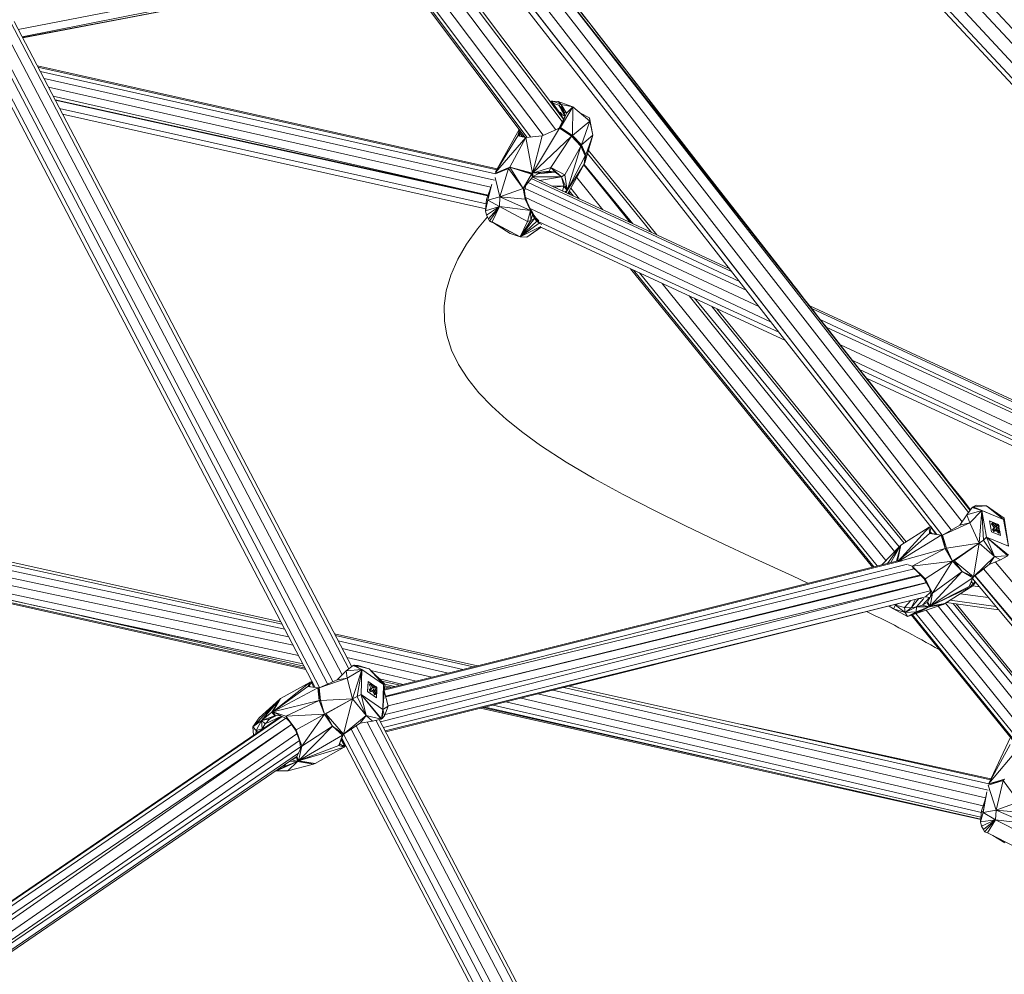
# Model space of a CAD drawing. Units: millimetres. Extents: x 1128 to 10599, y 116 to 7964.
# Drawn here: x 8763 to 9138, y 1592 to 1956 of the extents above; entities that cross this region are included whole.
import ezdxf

# ---------------------------------------------------------------- set-up
doc = ezdxf.new("R2010")
doc.units = ezdxf.units.MM

msp = doc.modelspace()

# ---------------------------------------------------------------- linework, layer by layer
at = {"color": 7, "linetype": 'Continuous', "lineweight": 15}
for p, q in [((9326.44, 1751.94), (9086.94, 2009.96)), ((9324.62, 1748.05), (9084.53, 2006.93)), ((9321.4, 1744.25), (9081.44, 2002.94)), ((9315.83, 1742.09), (9077.94, 1998.37)), ((9317.56, 1742.67), (9078.94, 1999.68)), ((9121.56, 1764.5), (8945.65, 1990.51)), ((9124, 1767.97), (8949.07, 1992.07)), ((9124.57, 1768.74), (8949.09, 1992.08)), ((8938.25, 1985.79), (9113.96, 1759.43)), ((9117.44, 1761.38), (8941.46, 1988.24)), ((8762.45, 1951.91), (8919.6, 1982.3)), ((8763.95, 1949.04), (8920.39, 1980.19)), ((8918.51, 1978.04), (8764.09, 1948.77)), ((8969.43, 1916.81), (8925.41, 1975.14)), ((8969.87, 1917.71), (8926.38, 1975.72)), ((8955.28, 1910.8), (8909.66, 1971.56)), ((8956.09, 1910.76), (8910.96, 1970.8)), ((8957.43, 1910.92), (8912.35, 1970.99)), ((8962.18, 1911.61), (8916.44, 1972.36)), ((8967.04, 1913.71), (8921.55, 1973.88)), ((8764.15, 1948.66), (8828.07, 1960.9)), ((8764.15, 1948.66), (8824.25, 1960.17)), ((8751.75, 1952.19), (8882.17, 1703.66)), ((8755.99, 1953.83), (8885.72, 1706.23)), ((8759.62, 1954.56), (8888.29, 1708.52)), ((8760.9, 1954.87), (8889.32, 1709.32)), ((8877.01, 1701.4), (8747.47, 1949.39)), ((8880.09, 1702.75), (8750.5, 1951.37)), ((8875.43, 1701.42), (8746.59, 1947.77)), ((8769.73, 1938), (8944.68, 1898.8)), ((8769.95, 1937.57), (8944.47, 1898.42)), ((8770.87, 1935.82), (8944.02, 1896.88)), ((8772.26, 1933.16), (8943.65, 1894.47)), ((8773.95, 1929.93), (8942.19, 1891.79)), ((8775.75, 1926.48), (8941.23, 1888.82)), ((8776.47, 1925.11), (8941.21, 1888.75)), ((8941.12, 1888.5), (8776.56, 1924.94)), ((8778.2, 1921.79), (8940.51, 1885.44)), ((8964.82, 1924.45), (8965.2, 1924.6)), ((8965.2, 1924.6), (8965.55, 1924.62)), ((8965.2, 1924.6), (8965.21, 1923.92)), ((8965.37, 1923.84), (8965.2, 1924.6)), ((8965.37, 1923.84), (8965.28, 1923.84)), ((8965.37, 1923.84), (8965.55, 1924.62)), ((8965.37, 1923.84), (8965.53, 1923.85)), ((8965.37, 1923.84), (8966.5, 1922.2)), ((8965.55, 1924.62), (8965.53, 1923.85)), ((8965.53, 1923.85), (8967.82, 1920.52)), ((8965.53, 1923.85), (8965.68, 1923.84)), ((8965.89, 1924.61), (8965.55, 1924.62)), ((8965.55, 1924.62), (8965.68, 1923.84)), ((8965.68, 1923.84), (8965.84, 1923.84)), ((8968.07, 1920.39), (8965.68, 1923.84)), ((8965.84, 1923.84), (8965.89, 1924.61)), ((8968.26, 1920.33), (8965.84, 1923.84)), ((8965.84, 1923.84), (8968.07, 1923.04)), ((8967.91, 1924.42), (8965.89, 1924.61)), ((8968.97, 1923.29), (8965.89, 1924.61)), ((8967.91, 1924.42), (8973.47, 1922.4)), ((8967.91, 1924.42), (8968.97, 1923.29)), ((8968.07, 1923.04), (8968.97, 1923.29)), ((8970.17, 1920.11), (8968.07, 1923.04)), ((8968.07, 1923.04), (8969.38, 1921.74)), ((8970.18, 1920.01), (8968.07, 1923.04)), ((8970.13, 1919.41), (8968.07, 1923.04)), ((8973.47, 1922.4), (8968.71, 1914.59)), ((8973.47, 1922.4), (8968.97, 1923.29)), ((8969.38, 1921.74), (8968.97, 1923.29)), ((8968.97, 1923.29), (8970.12, 1920.42)), ((8971, 1920.01), (8968.97, 1923.29)), ((8969.38, 1921.74), (8970.12, 1920.42)), ((8971, 1920.01), (8973.47, 1922.4)), ((8973.31, 1911.52), (8973.47, 1922.4)), ((8979.86, 1916.97), (8973.47, 1922.4)), ((8779.31, 1919.67), (8940.33, 1883.56)), ((8967.83, 1920.52), (8967.78, 1920.5)), ((8967.89, 1920.35), (8968.74, 1920.3)), ((8968.01, 1920.19), (8968.96, 1919.8)), ((8968.07, 1920.17), (8968.52, 1919.52)), ((8971, 1920.01), (8968.21, 1914.34)), ((8969.89, 1917.75), (8968.28, 1920.08)), ((8969.95, 1917.88), (8968.49, 1919.99)), ((8971, 1920.01), (8968.71, 1914.59)), ((8968.98, 1920.19), (8968.74, 1920.3)), ((8968.74, 1920.3), (8969.37, 1919.43)), ((8970.3, 1919.08), (8969.37, 1919.43)), ((8969.37, 1919.43), (8970.34, 1918.82)), ((8970.35, 1918.69), (8970.12, 1920.42)), ((8970.12, 1920.42), (8971, 1920.01)), ((8976.12, 1920.15), (8979.75, 1918.26)), ((8981.07, 1911.64), (8979.75, 1918.26)), ((8979.86, 1916.97), (8979.75, 1918.26)), ((8958.14, 1897.19), (8968.32, 1914.27)), ((8961.75, 1911.42), (8968.32, 1914.27)), ((8968.51, 1914.44), (8967.88, 1914.09)), ((8968.32, 1914.27), (8967.88, 1914.09)), ((8967.88, 1914.09), (8968.04, 1914.22)), ((8968.51, 1914.44), (8968.04, 1914.22)), ((8968.04, 1914.22), (8968.21, 1914.34)), ((8968.21, 1914.34), (8968.04, 1914.22)), ((8968.21, 1914.34), (8968.71, 1914.59)), ((8968.51, 1914.44), (8968.21, 1914.34)), ((8968.51, 1914.44), (8968.32, 1914.27)), ((8968.32, 1914.27), (8972.99, 1911.19)), ((8968.51, 1914.44), (8968.71, 1914.59)), ((8968.51, 1914.44), (8972.99, 1911.19)), ((8968.51, 1914.44), (8973.31, 1911.52)), ((8968.71, 1914.59), (8973.31, 1911.52)), ((8973.31, 1911.52), (8979.86, 1916.97)), ((8976.68, 1907.89), (8979.86, 1916.97)), ((8981.07, 1911.64), (8979.86, 1916.97)), ((8943.99, 1897.52), (8952.49, 1911.32)), ((8944.03, 1897.43), (8955.62, 1910.7)), ((8944.05, 1897.66), (8953.07, 1913.75)), ((8955.62, 1910.7), (8949.44, 1899.46)), ((8953.14, 1913.65), (8952.49, 1911.32)), ((8952.49, 1911.32), (8953.58, 1913.07)), ((8952.49, 1911.32), (8953.3, 1912.39)), ((8952.49, 1911.32), (8953.13, 1911.7)), ((8952.49, 1911.32), (8955.62, 1910.7)), ((8952.49, 1911.32), (8953.29, 1911.29)), ((8953.3, 1912.39), (8953.13, 1911.7)), ((8953.13, 1911.7), (8953.29, 1911.29)), ((8953.45, 1911.25), (8953.13, 1911.7)), ((8953.29, 1911.29), (8955.62, 1910.7)), ((8953.63, 1913.01), (8953.3, 1912.39)), ((8954.51, 1910.98), (8953.3, 1912.39)), ((8954.25, 1911.05), (8953.3, 1912.39)), ((8954.17, 1911.07), (8953.3, 1912.39)), ((8955.97, 1910.75), (8955.19, 1910.81)), ((8955.62, 1910.7), (8961.75, 1911.42)), ((8958.14, 1897.19), (8955.62, 1910.7)), ((8958.14, 1897.19), (8961.75, 1911.42)), ((8958.14, 1897.19), (8972.99, 1911.19)), ((8972.99, 1911.19), (8965.12, 1899.29)), ((8967.82, 1914.05), (8967.88, 1914.09)), ((8972.99, 1911.19), (8973.31, 1911.52)), ((8976.59, 1907.67), (8972.99, 1911.19)), ((8976.48, 1907.45), (8972.99, 1911.19)), ((8976.59, 1907.67), (8973.31, 1911.52)), ((8973.31, 1911.52), (8976.68, 1907.89)), ((8981.07, 1911.64), (8976.68, 1907.89)), ((8981.07, 1911.64), (8978.01, 1901.12)), ((8981.07, 1911.64), (8978.35, 1904.2)), ((8970.38, 1896.57), (8976.48, 1907.45)), ((8971.24, 1890.62), (8976.48, 1907.45)), ((8976.59, 1907.67), (8976.48, 1907.45)), ((8976.48, 1907.45), (8978.16, 1903.74)), ((8976.59, 1907.67), (8976.68, 1907.89)), ((8976.59, 1907.67), (8978.16, 1903.74)), ((8976.59, 1907.67), (8978.35, 1904.2)), ((8978.35, 1904.2), (8976.68, 1907.89)), ((8971.24, 1890.62), (8978.16, 1903.74)), ((8978.16, 1903.74), (8977.78, 1900.58)), ((8978.01, 1901.12), (8978.35, 1904.2)), ((8978.01, 1901.12), (8978.16, 1903.74)), ((8978.35, 1904.2), (8978.16, 1903.74)), ((8979.02, 1904.59), (9003.39, 1874.62)), ((8979.36, 1905.76), (9005.37, 1873.7)), ((8944.03, 1897.2), (8949.44, 1899.46)), ((8949.44, 1899.46), (8948.98, 1898.98)), ((8958.14, 1897.19), (8949.44, 1899.46)), ((8957.95, 1896.99), (8949.44, 1899.46)), ((8954.5, 1891.34), (8949.44, 1899.46)), ((8949.44, 1899.46), (8957.74, 1896.79)), ((8958.14, 1897.19), (8965.12, 1899.29)), ((8965.12, 1899.29), (8964.44, 1897.98)), ((8969.18, 1895.83), (8965.12, 1899.29)), ((8965.12, 1899.29), (8970.38, 1896.57)), ((8966.77, 1897.59), (8965.12, 1899.29)), ((8971.24, 1890.62), (8977.78, 1900.58)), ((8971.52, 1889.42), (8977.78, 1900.58)), ((8995.27, 1878.39), (8977.65, 1900.35)), ((8996.29, 1877.92), (8977.71, 1900.46)), ((8978.01, 1901.12), (8977.78, 1900.58)), ((8977.91, 1900.84), (8977.78, 1900.58)), ((8978.01, 1901.12), (8977.91, 1900.84)), ((8943.86, 1895.5), (8945.73, 1888.22)), ((8948.98, 1898.98), (8944.01, 1896.86)), ((8944.03, 1897.18), (8948.98, 1898.98)), ((8945.73, 1888.22), (8948.98, 1898.98)), ((8954.5, 1891.34), (8948.98, 1898.98)), ((8954.5, 1891.34), (8957.74, 1896.79)), ((8954.5, 1891.34), (8958.06, 1895.65)), ((8957.74, 1896.79), (8957.95, 1896.99)), ((8957.74, 1896.79), (8958.06, 1895.65)), ((8957.74, 1896.79), (8958.35, 1895.88)), ((8957.74, 1896.79), (8958.22, 1895.77)), ((8958.14, 1897.19), (8957.95, 1896.99)), ((8958.35, 1895.88), (8957.95, 1896.99)), ((8958.17, 1895.62), (8958.02, 1895.6)), ((8958.22, 1895.77), (8958.06, 1895.65)), ((8958.14, 1897.19), (8964.44, 1897.98)), ((8958.14, 1897.19), (8960.85, 1897.34)), ((8958.14, 1897.19), (8958.35, 1895.88)), ((8958.17, 1895.73), (8969.18, 1895.83)), ((8958.17, 1895.62), (9032.88, 1860.93)), ((8958.35, 1895.88), (8958.22, 1895.77)), ((8960.85, 1897.34), (8958.35, 1895.88)), ((8960.04, 1896.86), (8966.77, 1897.59)), ((8960.75, 1894.42), (8969.18, 1895.83)), ((8962.18, 1897.7), (8960.85, 1897.34)), ((8966.77, 1897.59), (8961.8, 1897.59)), ((8961.96, 1897.63), (8966.77, 1897.59)), ((8964.44, 1897.98), (8966.77, 1897.59)), ((8966.77, 1897.59), (8969.18, 1895.83)), ((8969.18, 1895.83), (8970.38, 1896.57)), ((8971.24, 1890.62), (8969.18, 1895.83)), ((8969.98, 1892.27), (8969.18, 1895.83)), ((8971.24, 1890.62), (8970.38, 1896.57)), ((8984.84, 1883.24), (8974.93, 1895.51)), ((8942.64, 1893.02), (8941.1, 1886.93)), ((8942.26, 1892.02), (8942, 1891.1)), ((8955.58, 1892.65), (8955.03, 1890.47)), ((8956.4, 1893.64), (9036.81, 1855.89)), ((8957.6, 1895.1), (9033.8, 1859.75)), ((8965.15, 1892.38), (8969.98, 1892.27)), ((8969.98, 1892.27), (8966.26, 1891.86)), ((8969.51, 1890.35), (8969.98, 1892.27)), ((8971.24, 1890.62), (8969.98, 1892.27)), ((8940.66, 1887.15), (8942, 1891.1)), ((8942, 1891.1), (8941.1, 1886.93)), ((8941.1, 1886.93), (8945.73, 1888.22)), ((8945.5, 1884.47), (8945.73, 1888.22)), ((8954.5, 1891.34), (8945.73, 1888.22)), ((8945.73, 1888.22), (8957.34, 1882.99)), ((8955.33, 1887.28), (8945.73, 1888.22)), ((8954.5, 1891.34), (8955.33, 1887.28)), ((8954.5, 1891.34), (8955.32, 1888.33)), ((8954.5, 1891.34), (8955.03, 1890.47)), ((8955.03, 1890.47), (8955.32, 1888.33)), ((9039.39, 1852.58), (8955.25, 1891.34)), ((8955.32, 1888.33), (8955.33, 1887.28)), ((8956.08, 1886.08), (8955.32, 1888.33)), ((9044.2, 1846.42), (8955.46, 1887.93)), ((8971.24, 1890.62), (8970.27, 1890)), ((8971.24, 1890.62), (8970.59, 1889.85)), ((8971.24, 1890.62), (8970.66, 1889.82)), ((8971.24, 1890.62), (8970.85, 1889.73)), ((8972.6, 1888.92), (8971.79, 1889.91)), ((8973.75, 1888.39), (8972.09, 1890.44)), ((8976.04, 1887.32), (8972.67, 1891.48)), ((8940.66, 1887.15), (8940.27, 1882.84)), ((8940.27, 1882.84), (8941.1, 1886.93)), ((8945.5, 1884.47), (8940.27, 1882.84)), ((8945.5, 1884.47), (8940.65, 1881.14)), ((8940.66, 1887.15), (8941.1, 1886.93)), ((8945.5, 1884.47), (8941.1, 1886.93)), ((8945.5, 1884.47), (8941.38, 1879.75)), ((8945.5, 1884.47), (8941.78, 1878.95)), ((8945.5, 1884.47), (8942.79, 1878.66)), ((8945.5, 1884.47), (8957.34, 1882.99)), ((8945.5, 1884.47), (8956.15, 1878.78)), ((8957.34, 1882.99), (8955.33, 1887.28)), ((8955.33, 1887.28), (8956.08, 1886.08)), ((8957.34, 1882.99), (8956.08, 1886.08)), ((8956.08, 1886.08), (8957.39, 1883.38)), ((8940.65, 1881.14), (8940.27, 1882.84)), ((8941.38, 1879.75), (8940.65, 1881.14)), ((8957.34, 1882.99), (8956.15, 1878.78)), ((9048.85, 1840.46), (8957.23, 1883.71)), ((8957.34, 1882.99), (8957.39, 1883.38)), ((8957.34, 1882.99), (8958.04, 1881.29)), ((8957.34, 1882.99), (8957.5, 1879.09)), ((8957.34, 1882.99), (8958.04, 1882.17)), ((8957.39, 1883.38), (8958.04, 1882.17)), ((8957.5, 1879.09), (8958.04, 1881.29)), ((8958.81, 1879.91), (8958.04, 1882.17)), ((8958.04, 1881.29), (8958.04, 1882.17)), ((8958.04, 1882.17), (8958.75, 1881.01)), ((8958.81, 1879.91), (8958.04, 1881.29)), ((8958.81, 1879.91), (8958.75, 1881.01)), ((8958.75, 1881.01), (8959.48, 1880.09)), ((8941.78, 1878.95), (8941.38, 1879.75)), ((8942.79, 1878.66), (8941.78, 1878.95)), ((8943.6, 1878.02), (8941.78, 1878.95)), ((8953.44, 1872.98), (8942.79, 1878.66)), ((8943.6, 1878.02), (8942.79, 1878.66)), ((8943.6, 1878.02), (8953.44, 1872.98)), ((8943.6, 1878.02), (8949.63, 1874.16)), ((8958.81, 1879.91), (8953.44, 1872.98)), ((8953.44, 1872.98), (8957.5, 1879.09)), ((8959.73, 1878.86), (8953.44, 1872.98)), ((8956.15, 1878.78), (8953.44, 1872.98)), ((8953.44, 1872.98), (8960.67, 1878.17)), ((8961.31, 1876.86), (8953.44, 1872.98)), ((8957.5, 1879.09), (8956.15, 1878.78)), ((8958.81, 1879.91), (8957.5, 1879.09)), ((8958.81, 1879.91), (8959.48, 1880.09)), ((8958.81, 1879.91), (8959.73, 1878.86)), ((8959.48, 1880.09), (8959.73, 1878.86)), ((8960.67, 1878.17), (8959.48, 1880.09)), ((8959.48, 1880.09), (8960.1, 1879.44)), ((8960.67, 1878.17), (8959.73, 1878.86)), ((8960.67, 1878.17), (8960.1, 1879.44)), ((8960.1, 1879.44), (8960.35, 1879.32)), ((8961.6, 1877.65), (8960.67, 1878.17)), ((8960.82, 1878.56), (9051.87, 1836.59)), ((8953.44, 1872.98), (8949.63, 1874.16)), ((8955.94, 1872.78), (8953.44, 1872.98)), ((8961.25, 1876.62), (8955.94, 1872.78)), ((8955.94, 1872.78), (8961.34, 1876.57)), ((8961.23, 1876.63), (9054.3, 1833.47)), ((9087.44, 1747.24), (8995.41, 1860.78)), ((9087.91, 1747.36), (8996.51, 1860.27)), ((9089.27, 1747.7), (8998.86, 1859.18)), ((9092.55, 1749.76), (9007.47, 1855.19)), ((9095.8, 1753.12), (9017.7, 1850.45)), ((9097.58, 1754.97), (9019.68, 1849.53)), ((9026.27, 1846.47), (9099.52, 1756.37)), ((9028.18, 1845.59), (9100.2, 1756.81)), ((9063.65, 1846.63), (9281.64, 1745.4)), ((9064.57, 1845.47), (9279.88, 1745.58)), ((9067.84, 1841.32), (9277.27, 1743.01)), ((9277.27, 1743.01), (9070.13, 1838.42)), ((9274.85, 1738.53), (9075.28, 1831.88)), ((9273.71, 1734.32), (9080.18, 1825.68)), ((9082.82, 1822.32), (9273.71, 1734.32)), ((9085.39, 1819.06), (9274.08, 1731.58)), ((8649.8, 1772), (8862.83, 1725.52)), ((8651.05, 1773.33), (8862.4, 1726.34)), ((8648.02, 1769.89), (8863.86, 1723.55)), ((9125.39, 1769.87), (9123.39, 1767.13)), ((9129.01, 1768.81), (9123.39, 1767.13)), ((9129.01, 1768.81), (9124.48, 1764.14)), ((9125.56, 1770.06), (9125.39, 1769.87)), ((9129.01, 1768.81), (9125.39, 1769.87)), ((9125.56, 1770.06), (9125.72, 1770.23)), ((9125.56, 1770.06), (9129.01, 1768.81)), ((9125.72, 1770.23), (9126.86, 1770.79)), ((9130.84, 1770.51), (9125.72, 1770.23)), ((9137.3, 1765.4), (9125.72, 1770.23)), ((9130.84, 1770.51), (9126.86, 1770.79)), ((9128.03, 1756.33), (9129.01, 1768.81)), ((9129.01, 1768.81), (9137.3, 1765.4)), ((9130.85, 1758.6), (9129.01, 1768.81)), ((9129.63, 1757.52), (9129.01, 1768.81)), ((9130.84, 1770.51), (9137.3, 1765.4)), ((9130.84, 1770.51), (9137.54, 1765.84)), ((8647.62, 1766.95), (8865.32, 1720.75)), ((9120.64, 1763.18), (9123.39, 1767.13)), ((9123.39, 1767.13), (9124.48, 1764.14)), ((9133.33, 1764.24), (9132, 1764.79)), ((9132, 1764.79), (9132.76, 1760.6)), ((9137.54, 1765.84), (9137.3, 1765.4)), ((9139.15, 1755.19), (9137.3, 1765.4)), ((9139.15, 1755.19), (9137.54, 1765.84)), ((8648.23, 1763.71), (8867.04, 1717.46)), ((8649.13, 1760.76), (8869.05, 1713.63)), ((9097.17, 1749.52), (9109.07, 1762.49)), ((9098.2, 1755.52), (9109.07, 1762.49)), ((9109.54, 1762.73), (9109.07, 1762.49)), ((9109.58, 1762.69), (9109.07, 1762.49)), ((9109.07, 1762.49), (9109.11, 1760.04)), ((9109.07, 1762.49), (9109.72, 1762.32)), ((9109.11, 1760.04), (9109.72, 1762.32)), ((9109.94, 1760), (9109.32, 1760.83)), ((9109.93, 1760), (9109.32, 1760.83)), ((9109.72, 1762.32), (9110.02, 1762.5)), ((9111.68, 1759.68), (9109.72, 1762.32)), ((9124.48, 1764.14), (9114.02, 1759.44)), ((9120.64, 1763.18), (9114.02, 1759.44)), ((9120.64, 1763.18), (9124.48, 1764.14)), ((9128.03, 1756.33), (9124.48, 1764.14)), ((9132.7, 1763.68), (9133.08, 1764.08)), ((9132.7, 1763.68), (9132.97, 1763.86)), ((9133.74, 1762.29), (9132.7, 1763.68)), ((9132.76, 1760.6), (9136.16, 1759.21)), ((9132.97, 1763.86), (9133.18, 1764.07)), ((9133.66, 1763.28), (9132.97, 1763.86)), ((9133.07, 1761.59), (9133.74, 1762.29)), ((9133.07, 1761.59), (9133.35, 1761.77)), ((9133.07, 1761.59), (9133.67, 1760.79)), ((9133.08, 1764.08), (9133.35, 1764.26)), ((9133.18, 1764.07), (9133.08, 1764.08)), ((9133.7, 1763.24), (9133.12, 1764.01)), ((9133.18, 1764.07), (9133.35, 1764.26)), ((9133.35, 1764.26), (9134.04, 1763.68)), ((9133.35, 1761.77), (9133.74, 1762.29)), ((9133.85, 1762.22), (9133.35, 1761.77)), ((9133.51, 1761.57), (9133.35, 1761.77)), ((9135.03, 1763.54), (9133.4, 1764.21)), ((9133.66, 1761.38), (9133.51, 1761.57)), ((9134.28, 1762.63), (9133.66, 1763.28)), ((9133.81, 1761.18), (9133.66, 1761.38)), ((9133.67, 1760.79), (9133.94, 1760.97)), ((9133.69, 1761.33), (9133.73, 1762.11)), ((9133.74, 1762.29), (9134.28, 1762.63)), ((9133.94, 1760.97), (9133.81, 1761.18)), ((9133.85, 1762.22), (9134.28, 1762.63)), ((9134.33, 1761.49), (9133.9, 1761.04)), ((9134.44, 1761.42), (9133.92, 1761)), ((9134.44, 1761.42), (9133.94, 1760.97)), ((9134.04, 1763.68), (9134.66, 1763.03)), ((9134.18, 1762.73), (9134.66, 1763.03)), ((9134.71, 1763.09), (9134.33, 1761.49)), ((9134.33, 1761.49), (9134.87, 1761.84)), ((9135.37, 1760.1), (9134.4, 1761.39)), ((9134.87, 1761.84), (9134.44, 1761.42)), ((9135.31, 1761.07), (9134.46, 1761.44)), ((9134.55, 1763.14), (9134.77, 1763.38)), ((9134.66, 1763.03), (9134.9, 1763.33)), ((9134.71, 1761.89), (9135.37, 1762.58)), ((9134.71, 1761.89), (9135.25, 1762.23)), ((9134.71, 1761.89), (9134.79, 1761.78)), ((9134.77, 1763.38), (9135.05, 1763.56)), ((9134.9, 1763.33), (9134.77, 1763.38)), ((9134.86, 1763.27), (9135.37, 1762.58)), ((9135.31, 1761.07), (9134.87, 1761.84)), ((9134.9, 1763.33), (9135.05, 1763.56)), ((9135.21, 1763.36), (9135.05, 1763.56)), ((9135.4, 1763.39), (9135.08, 1763.52)), ((9135.21, 1763.36), (9135.36, 1763.17)), ((9135.49, 1762.53), (9135.25, 1762.23)), ((9135.25, 1762.23), (9135.75, 1760.49)), ((9135.25, 1762.23), (9135.68, 1761.47)), ((9135.28, 1761.12), (9135.75, 1760.49)), ((9135.64, 1760.27), (9135.31, 1761.07)), ((9135.37, 1762.58), (9135.36, 1763.17)), ((9135.5, 1762.97), (9135.36, 1763.17)), ((9135.37, 1762.58), (9135.64, 1762.76)), ((9135.47, 1763.02), (9135.4, 1763.39)), ((9135.64, 1762.76), (9135.49, 1762.53)), ((9135.5, 1762.97), (9135.64, 1762.76)), ((9135.8, 1761.2), (9135.54, 1762.61)), ((9135.68, 1761.47), (9136.02, 1760.67)), ((9135.75, 1760.49), (9136.02, 1760.67)), ((9136.02, 1760.67), (9135.84, 1760.48)), ((8649.83, 1758.6), (8870.73, 1710.4)), ((8650.26, 1757.59), (8871.82, 1708.32)), ((9097.23, 1749.51), (9109.11, 1760.04)), ((9097.42, 1749.51), (9113.54, 1759.34)), ((9109.11, 1760.04), (9113.54, 1759.34)), ((9109.11, 1760.04), (9109.93, 1760)), ((9109.93, 1760), (9113.54, 1759.34)), ((9113.69, 1759.38), (9113.44, 1759.36)), ((9113.77, 1759.4), (9113.54, 1759.34)), ((9113.54, 1759.34), (9115.05, 1754.37)), ((9113.77, 1759.4), (9114.02, 1759.44)), ((9115.05, 1754.37), (9113.77, 1759.4)), ((9115.05, 1754.37), (9114.02, 1759.44)), ((9114.02, 1759.44), (9115.62, 1754.39)), ((9129.63, 1757.52), (9128.03, 1756.33)), ((9130.85, 1758.6), (9129.63, 1757.52)), ((9133.89, 1751.29), (9129.63, 1757.52)), ((9139.15, 1755.19), (9130.85, 1758.6)), ((9139.18, 1751.76), (9130.85, 1758.6)), ((9130.85, 1758.6), (9133.89, 1751.29)), ((9130.85, 1758.6), (9139, 1751.58)), ((9135.64, 1760.27), (9135.37, 1760.1)), ((9135.75, 1760.49), (9135.61, 1760.35)), ((9135.63, 1760.3), (9135.84, 1760.48)), ((9135.64, 1760.27), (9135.84, 1760.48)), ((9136.16, 1759.21), (9135.91, 1760.55)), ((8871.56, 1708.82), (8656.66, 1756.6)), ((9097.93, 1755.33), (9090.98, 1748.13)), ((9093.13, 1748.66), (9097.93, 1755.33)), ((9094.4, 1748.98), (9097.93, 1755.33)), ((9094.46, 1749), (9098.2, 1755.52)), ((9098.2, 1755.52), (9096.58, 1749.52)), ((9096.74, 1749.52), (9098.2, 1755.52)), ((9096.91, 1749.52), (9098.2, 1755.52)), ((9097.93, 1755.33), (9098.2, 1755.52)), ((9098.25, 1749.56), (9115.05, 1754.37)), ((9115.05, 1754.37), (9102.58, 1747.65)), ((9115.05, 1754.37), (9115.62, 1754.39)), ((9117.92, 1749.48), (9115.05, 1754.37)), ((9115.62, 1754.39), (9128.03, 1756.33)), ((9117.92, 1749.48), (9115.62, 1754.39)), ((9117.92, 1749.48), (9128.03, 1756.33)), ((9118.49, 1749.59), (9128.03, 1756.33)), ((9125.9, 1743.48), (9128.03, 1756.33)), ((9128.03, 1756.33), (9133.89, 1751.29)), ((8901.68, 1700.35), (9098.66, 1749.58)), ((8901.72, 1700.83), (9096.57, 1749.52)), ((9117.92, 1749.48), (9102.58, 1747.65)), ((9117.92, 1749.48), (9107.47, 1742.81)), ((9117.92, 1749.48), (9110.33, 1737.31)), ((9117.92, 1749.48), (9118.49, 1749.59)), ((9117.92, 1749.48), (9121.61, 1745.54)), ((9125.9, 1743.48), (9118.49, 1749.59)), ((9121.61, 1745.54), (9118.49, 1749.59)), ((9125.9, 1743.48), (9133.89, 1751.29)), ((9133.89, 1751.29), (9131.83, 1748.26)), ((9136.18, 1749.94), (9131.83, 1748.26)), ((9133.89, 1751.29), (9139, 1751.58)), ((9136.18, 1749.94), (9133.89, 1751.29)), ((9136.18, 1749.94), (9139, 1751.58)), ((8902.18, 1698.17), (9100.79, 1748.4)), ((8902.26, 1697.85), (9103.32, 1746.52)), ((9101.01, 1748.06), (9102.58, 1747.65)), ((9102.58, 1747.65), (9102.88, 1746.86)), ((9107.47, 1742.81), (9102.58, 1747.65)), ((9102.58, 1747.65), (9107.13, 1742.75)), ((9102.64, 1746.95), (9102.88, 1746.86)), ((9104.45, 1745.64), (9102.88, 1746.86)), ((9125.9, 1743.48), (9131.83, 1748.26)), ((9129.68, 1746.52), (9335.1, 1503.14)), ((9134.2, 1749.17), (9337.83, 1506.6)), ((8903.17, 1694.4), (9105.73, 1744.26)), ((9105.95, 1744.03), (8903.18, 1694.37)), ((9098.34, 1742.44), (9098.36, 1742.17)), ((9103.89, 1743.81), (9104.65, 1743.71)), ((9107.13, 1742.75), (9107.47, 1742.81)), ((9107.13, 1742.75), (9110.33, 1737.31)), ((9107.13, 1742.75), (9109.1, 1739.33)), ((9110.33, 1737.31), (9107.47, 1742.81)), ((9109.33, 1732.36), (9121.61, 1745.54)), ((9109.33, 1732.36), (9125.61, 1743.11)), ((9110.33, 1737.31), (9121.61, 1745.54)), ((9121.61, 1745.54), (9125.61, 1743.11)), ((9125.9, 1743.48), (9121.61, 1745.54)), ((9125.61, 1743.11), (9124.17, 1739.79)), ((9125.5, 1742.85), (9328.5, 1500.12)), ((9125.9, 1743.48), (9125.61, 1743.11)), ((9125.76, 1743.28), (9125.61, 1743.11)), ((9125.9, 1743.48), (9125.76, 1743.28)), ((9126.43, 1743.9), (9329.78, 1500.15)), ((9126.46, 1743.93), (9331.62, 1500.79)), ((8900.31, 1688.32), (9107.98, 1741.27)), ((9109.37, 1738.22), (8901.4, 1686.23)), ((8901.99, 1691.15), (9107.96, 1741.31)), ((9109.62, 1737.19), (9109.1, 1739.33)), ((9109.1, 1739.33), (9110.33, 1737.31)), ((9109.33, 1732.36), (9125.68, 1740.16)), ((9109.33, 1732.36), (9124.17, 1739.79)), ((9125.68, 1740.16), (9114.93, 1733.33)), ((9124.17, 1739.79), (9125.68, 1740.16)), ((9124.49, 1740.49), (9124.47, 1740.5)), ((9124.49, 1740.49), (9124.47, 1740.5)), ((9124.47, 1740.49), (9125.68, 1740.16)), ((9125.74, 1740.79), (9125.02, 1741.76)), ((9125.74, 1740.79), (9125.02, 1740.34)), ((9125.57, 1740.09), (9128.13, 1739.71)), ((9125.68, 1740.16), (9126.6, 1741.53)), ((9125.74, 1740.79), (9125.68, 1740.16)), ((9125.74, 1740.79), (9126.43, 1741.74)), ((9125.74, 1740.79), (9126.45, 1741.71)), ((8902.09, 1684.91), (9107.64, 1735.96)), ((9107.64, 1735.96), (8902.3, 1684.51)), ((9101.98, 1734.54), (9099.64, 1731.8)), ((9105.12, 1735.28), (9102.19, 1731.79)), ((9103.79, 1734.99), (9102.19, 1731.79)), ((9106.97, 1735.23), (9104.21, 1732.09)), ((9106.08, 1735.14), (9105, 1735.29)), ((9109.17, 1735.64), (9106.49, 1732.76)), ((9109.51, 1737.67), (9107.64, 1735.96)), ((9109.36, 1735.72), (9107.64, 1735.96)), ((9108.42, 1733.92), (9110.33, 1737.31)), ((9109.33, 1732.36), (9110.33, 1737.31)), ((9109.62, 1737.19), (9109.51, 1735.86)), ((9109.62, 1737.19), (9110.33, 1737.31)), ((9134.36, 1732.25), (9117.02, 1734.66)), ((9131.5, 1735.68), (9120.83, 1737.08)), ((9093.73, 1732.47), (9093.79, 1732.41)), ((9093.9, 1732.51), (9093.79, 1732.41)), ((9093.79, 1732.41), (9095.41, 1731.38)), ((9095.41, 1731.38), (9096.18, 1732.79)), ((9095.41, 1731.38), (9100.75, 1728.41)), ((9099.92, 1730), (9095.41, 1731.38)), ((9095.86, 1733.01), (9096.18, 1732.79)), ((9096.92, 1733.27), (9096.18, 1732.79)), ((9096.18, 1732.79), (9096.54, 1733.18)), ((9099.92, 1730), (9096.18, 1732.79)), ((9096.18, 1732.79), (9099.64, 1731.8)), ((9099.92, 1730), (9099.64, 1731.8)), ((9099.64, 1731.8), (9102.19, 1731.79)), ((9099.92, 1730), (9104.21, 1732.09)), ((9099.92, 1730), (9102.19, 1731.79)), ((9109.01, 1732.11), (9100.75, 1728.41)), ((9102.19, 1731.79), (9104.21, 1732.09)), ((9109.01, 1732.11), (9104.11, 1730.15)), ((9104.21, 1732.09), (9104.11, 1730.15)), ((9104.21, 1732.09), (9106.49, 1732.76)), ((9109.01, 1732.11), (9104.21, 1732.09)), ((9104.48, 1729.74), (9114.36, 1732.98)), ((9109.01, 1732.11), (9104.48, 1729.74)), ((9106.49, 1732.76), (9108.25, 1733.76)), ((9109.01, 1732.11), (9106.49, 1732.76)), ((9149.35, 1679.37), (9107.83, 1730.83)), ((9108.44, 1733.96), (9108.25, 1733.76)), ((9108.25, 1733.76), (9108.33, 1733.83)), ((9109.01, 1732.11), (9108.25, 1733.76)), ((9108.33, 1733.83), (9108.42, 1733.92)), ((9109.33, 1732.36), (9108.33, 1733.83)), ((9109.17, 1732.22), (9108.33, 1733.83)), ((9109.01, 1732.11), (9108.33, 1733.83)), ((9109.33, 1732.36), (9108.42, 1733.92)), ((9114.36, 1732.98), (9109.01, 1732.11)), ((9109.01, 1732.11), (9109.17, 1732.22)), ((9109.33, 1732.36), (9109.17, 1732.22)), ((9109.33, 1732.36), (9114.93, 1733.33)), ((9109.33, 1732.36), (9114.36, 1732.98)), ((9153.4, 1681.34), (9112.46, 1732.36)), ((9114.93, 1733.33), (9114.36, 1732.98)), ((9156.11, 1683.94), (9115.25, 1733.53)), ((9135.43, 1730.98), (9115.65, 1733.79)), ((9118.17, 1733.43), (9156.86, 1685.84)), ((9119.3, 1733.27), (9157.16, 1686.6)), ((8786.56, 1728.73), (8871.17, 1709.57)), ((9099.92, 1730), (9104.11, 1730.15)), ((9099.92, 1730), (9100.75, 1728.41)), ((9104.11, 1730.15), (9100.75, 1728.41)), ((9100.75, 1728.41), (9104.48, 1729.74)), ((9142.9, 1678.82), (9102.27, 1728.95)), ((9143.46, 1678.73), (9102.69, 1729.1)), ((9145.09, 1678.86), (9103.98, 1729.56)), ((8882.79, 1721.8), (8937.22, 1709.7)), ((8883.14, 1721.14), (8935.5, 1709.27)), ((8884.15, 1719.2), (8931.57, 1708.29)), ((8885.67, 1716.3), (8926.04, 1706.91)), ((8887.46, 1712.89), (8919.77, 1705.34)), ((8889.84, 1709.72), (8887.22, 1707.69)), ((8893.18, 1708.2), (8887.22, 1707.69)), ((8893.18, 1708.2), (8887.56, 1705.02)), ((8889.63, 1697.09), (8893.18, 1708.2)), ((8890.07, 1709.83), (8889.84, 1709.72)), ((8893.18, 1708.2), (8889.84, 1709.72)), ((8890.07, 1709.83), (8890.28, 1709.92)), ((8890.07, 1709.83), (8893.18, 1708.2)), ((8891.72, 1708.97), (8890.28, 1709.92)), ((8895.9, 1708.51), (8890.28, 1709.92)), ((8890.28, 1709.92), (8891.81, 1709.75)), ((8891.4, 1698.01), (8893.18, 1708.2)), ((8895.9, 1708.51), (8891.81, 1709.75)), ((8892.87, 1698.73), (8893.18, 1708.2)), ((8893.18, 1708.2), (8901.41, 1702.56)), ((8895.9, 1708.51), (8901.41, 1702.56)), ((8895.9, 1708.51), (8901.87, 1702.71)), ((8887.56, 1705.02), (8876.89, 1701.34)), ((8883.8, 1704.37), (8887.22, 1707.69)), ((8883.8, 1704.37), (8887.56, 1705.02)), ((8887.22, 1707.69), (8887.56, 1705.02)), ((8889.63, 1697.09), (8887.56, 1705.02)), ((8896.54, 1707.89), (8913.85, 1703.86)), ((8899.84, 1704.68), (8908.84, 1702.61)), ((8859.33, 1692.14), (8873.46, 1703.47)), ((8859.33, 1692.14), (8872.65, 1701.83)), ((8859.33, 1692.14), (8876.43, 1701.27)), ((8862.25, 1697.24), (8873.46, 1703.47)), ((8873.46, 1703.47), (8872.65, 1701.83)), ((8872.65, 1701.83), (8874.06, 1703.23)), ((8872.65, 1701.83), (8876.43, 1701.27)), ((8873.46, 1701.71), (8873.14, 1702.32)), ((8873.43, 1701.72), (8873.14, 1702.32)), ((8874.27, 1703.63), (8873.46, 1703.47)), ((8874.3, 1703.57), (8873.46, 1703.47)), ((8873.46, 1703.47), (8874.06, 1703.23)), ((8874.06, 1703.23), (8874.43, 1703.33)), ((8874.97, 1701.49), (8874.06, 1703.23)), ((8876.65, 1701.32), (8876.43, 1701.27)), ((8876.43, 1701.27), (8876.95, 1696.46)), ((8876.65, 1701.32), (8876.89, 1701.34)), ((8876.95, 1696.46), (8876.65, 1701.32)), ((8883.8, 1704.37), (8876.89, 1701.34)), ((8876.95, 1696.46), (8876.89, 1701.34)), ((8876.89, 1701.34), (8877.48, 1696.43)), ((8895.52, 1703.74), (8895.39, 1699.86)), ((8896.68, 1702.94), (8895.52, 1703.74)), ((8895.93, 1700.66), (8896.21, 1700.82)), ((8895.93, 1700.66), (8896.39, 1699.78)), ((8895.99, 1702.6), (8896.28, 1702.76)), ((8896.78, 1701.09), (8895.99, 1702.6)), ((8896.83, 1701.11), (8896.21, 1700.82)), ((8896.21, 1700.82), (8896.81, 1701.05)), ((8896.34, 1700.6), (8896.21, 1700.82)), ((8896.23, 1700.79), (8896.81, 1701.05)), ((8896.28, 1702.76), (8896.54, 1702.88)), ((8896.86, 1702.1), (8896.28, 1702.76)), ((8896.3, 1702.74), (8896.49, 1702.83)), ((8896.49, 1702.83), (8896.78, 1702.98)), ((8896.54, 1702.88), (8896.49, 1702.83)), ((8896.93, 1701.99), (8896.49, 1702.83)), ((8896.54, 1702.88), (8896.78, 1702.98)), ((8896.54, 1700.23), (8896.81, 1701.05)), ((8896.78, 1702.98), (8897.36, 1702.32)), ((8896.81, 1701.05), (8897.36, 1701.36)), ((8896.83, 1701.11), (8897.36, 1701.36)), ((8897.36, 1701.36), (8896.86, 1702.1)), ((8898.36, 1701.79), (8897.01, 1702.71)), ((8897.31, 1701.28), (8897.28, 1701.32)), ((8897.31, 1701.28), (8898.18, 1701.67)), ((8898.18, 1701.67), (8897.31, 1700.24)), ((8897.31, 1701.28), (8897.86, 1701.59)), ((8897.36, 1702.32), (8897.86, 1701.59)), ((8897.84, 1700.43), (8898.33, 1700.7)), ((8897.86, 1701.59), (8898.21, 1701.73)), ((8898.18, 1701.67), (8898.46, 1701.83)), ((8898.21, 1701.73), (8898.18, 1701.67)), ((8898.18, 1701.67), (8898.62, 1700.83)), ((8898.21, 1701.73), (8898.46, 1701.83)), ((8898.68, 1700.85), (8898.33, 1700.7)), ((8898.33, 1700.7), (8898.57, 1698.87)), ((8898.33, 1700.7), (8898.64, 1699.86)), ((8898.35, 1700.65), (8898.64, 1700.78)), ((8898.59, 1701.61), (8898.46, 1701.83)), ((8898.89, 1701.43), (8898.57, 1701.65)), ((8898.59, 1701.61), (8898.71, 1701.39)), ((8898.64, 1700.78), (8898.93, 1700.94)), ((8898.65, 1700.84), (8898.71, 1701.39)), ((8898.93, 1700.94), (8898.68, 1700.85)), ((8898.82, 1701.17), (8898.71, 1701.39)), ((8898.82, 1701.17), (8898.93, 1700.94)), ((8898.82, 1699.18), (8898.87, 1700.91)), ((8898.88, 1701.05), (8898.89, 1701.43)), ((8900.67, 1703.87), (8907.72, 1702.33)), ((8901.1, 1693.08), (8901.87, 1702.71)), ((8901.1, 1693.08), (8901.41, 1702.56)), ((8901.87, 1702.71), (8901.41, 1702.56)), ((8901.78, 1701.66), (8903.5, 1701.28)), ((8904.44, 1701.51), (8901.82, 1702.09)), ((8901.86, 1702.62), (8905.54, 1701.79)), ((8969.97, 1701.46), (9131.71, 1664.8)), ((8971.99, 1701.97), (9132.35, 1666.31)), ((8851.73, 1686.45), (8862.01, 1697.02)), ((8862.01, 1697.02), (8854.16, 1689.84)), ((8855.02, 1688.83), (8862.25, 1697.24)), ((8855.02, 1688.83), (8862.01, 1697.02)), ((8862.25, 1697.24), (8858.95, 1691.99)), ((8859.13, 1692.07), (8862.25, 1697.24)), ((8859.33, 1692.14), (8862.25, 1697.24)), ((8862.01, 1697.02), (8862.25, 1697.24)), ((8877.48, 1696.43), (8889.63, 1697.09)), ((8878.95, 1691.27), (8889.63, 1697.09)), ((8879.51, 1691.33), (8889.63, 1697.09)), ((8886.16, 1683.61), (8889.63, 1697.09)), ((8891.4, 1698.01), (8889.63, 1697.09)), ((8889.63, 1697.09), (8894.86, 1690.81)), ((8892.87, 1698.73), (8891.4, 1698.01)), ((8894.86, 1690.81), (8891.4, 1698.01)), ((8901.1, 1693.08), (8892.87, 1698.73)), ((8900.7, 1689.5), (8892.87, 1698.73)), ((8892.87, 1698.73), (8894.86, 1690.81)), ((8892.87, 1698.73), (8900.47, 1689.4)), ((8895.39, 1699.86), (8898.76, 1697.54)), ((8896.46, 1700.38), (8896.34, 1700.6)), ((8897.29, 1700.23), (8896.39, 1699.78)), ((8897.27, 1700.17), (8896.39, 1699.78)), ((8896.39, 1699.78), (8896.68, 1699.93)), ((8896.57, 1700.16), (8896.46, 1700.38)), ((8896.68, 1699.93), (8896.57, 1700.16)), ((8897.29, 1700.23), (8896.68, 1699.93)), ((8897.27, 1700.17), (8897.83, 1700.48)), ((8898.08, 1698.62), (8897.27, 1700.17)), ((8898.14, 1699.64), (8897.27, 1700.17)), ((8897.83, 1700.48), (8897.29, 1700.23)), ((8898.14, 1699.64), (8897.83, 1700.48)), ((8898.08, 1698.62), (8898.63, 1698.9)), ((8898.58, 1698.84), (8898.08, 1698.62)), ((8898.36, 1698.78), (8898.08, 1698.62)), ((8898.09, 1699.77), (8898.57, 1698.87)), ((8898.36, 1698.78), (8898.14, 1699.64)), ((8898.36, 1698.78), (8898.63, 1698.9)), ((8898.58, 1698.84), (8898.86, 1699)), ((8898.86, 1699), (8898.63, 1698.9)), ((8898.64, 1699.86), (8898.86, 1699)), ((8898.76, 1697.54), (8898.81, 1698.97)), ((8901.66, 1700.15), (8903.2, 1694.3)), ((8953.76, 1697.4), (9129.57, 1656.34)), ((8960.09, 1698.99), (9130.44, 1659.36)), ((8965.78, 1700.41), (9131.41, 1662.29)), ((8859.33, 1692.14), (8876.95, 1696.46)), ((8876.95, 1696.46), (8864.31, 1690.53)), ((8878.95, 1691.27), (8876.95, 1696.46)), ((8876.95, 1696.46), (8877.48, 1696.43)), ((8878.95, 1691.27), (8877.48, 1696.43)), ((8901.1, 1693.08), (8903.2, 1694.3)), ((8903.2, 1694.3), (8901.8, 1690.66)), ((8938.32, 1693.54), (9128.63, 1651.22)), ((9032.44, 1673.05), (8939.25, 1693.77)), ((8940.06, 1693.97), (9128.64, 1651.26)), ((8943.1, 1694.73), (9128.71, 1652.05)), ((8947.93, 1695.94), (9128.89, 1653.88)), ((8692.42, 1573.96), (8862.27, 1690.29)), ((8692.6, 1573.87), (8862.91, 1690.36)), ((8693.99, 1573.22), (8864.2, 1689.72)), ((8854.16, 1689.84), (8851.73, 1686.45)), ((8855.02, 1688.83), (8858.95, 1691.99)), ((8855.02, 1688.83), (8860.1, 1690.62)), ((8855.02, 1688.83), (8858.22, 1689.53)), ((8856.43, 1687.58), (8862.56, 1690.54)), ((8858.22, 1689.53), (8856.43, 1687.58)), ((8858.22, 1689.53), (8860.77, 1690.69)), ((8860.1, 1690.62), (8858.22, 1689.53)), ((8858.95, 1691.99), (8859.13, 1692.07)), ((8858.95, 1691.99), (8860.1, 1690.62)), ((8858.95, 1691.99), (8860.32, 1690.68)), ((8858.95, 1691.99), (8860.2, 1690.65)), ((8859.33, 1692.14), (8859.13, 1692.07)), ((8860.32, 1690.68), (8859.13, 1692.07)), ((8859.33, 1692.14), (8864.31, 1690.53)), ((8859.33, 1692.14), (8864.58, 1689.53)), ((8859.33, 1692.14), (8860.32, 1690.68)), ((8860.2, 1690.65), (8860.1, 1690.62)), ((8860.32, 1690.68), (8860.2, 1690.65)), ((8862.19, 1690.72), (8860.32, 1690.68)), ((8862.66, 1690.49), (8862.27, 1690.29)), ((8878.95, 1691.27), (8864.31, 1690.53)), ((8864.31, 1690.53), (8864.58, 1689.53)), ((8868.19, 1685.29), (8864.31, 1690.53)), ((8864.31, 1690.53), (8867.95, 1685.11)), ((8865.85, 1688.23), (8864.58, 1689.53)), ((8878.95, 1691.27), (8868.19, 1685.29)), ((8878.95, 1691.27), (8870.36, 1679.06)), ((8878.95, 1691.27), (8879.51, 1691.33)), ((8878.95, 1691.27), (8882.06, 1686.65)), ((8886.16, 1683.61), (8879.51, 1691.33)), ((8882.06, 1686.65), (8879.51, 1691.33)), ((8886.16, 1683.61), (8894.86, 1690.81)), ((8894.86, 1690.81), (8892.55, 1687.78)), ((8897.2, 1688.6), (8894.86, 1690.81)), ((8894.86, 1690.81), (8900.47, 1689.4)), ((8897.2, 1688.6), (8900.47, 1689.4)), ((8900.47, 1689.4), (8900.7, 1689.5)), ((8901.1, 1693.08), (8900.7, 1689.5)), ((8900.91, 1689.6), (8900.7, 1689.5)), ((8901.1, 1693.08), (8900.91, 1689.6)), ((8901.8, 1690.66), (8900.91, 1689.6)), ((8901.1, 1693.08), (8901.8, 1690.66)), ((8696.58, 1571.98), (8866.43, 1687.37)), ((8698.28, 1570.06), (8866.46, 1687.33)), ((8855.02, 1688.83), (8851.73, 1686.45)), ((8852.98, 1685.05), (8851.73, 1686.45)), ((8852.01, 1683.26), (8851.73, 1686.45)), ((8855.02, 1688.83), (8852.98, 1685.05)), ((8855.21, 1685.67), (8852.98, 1685.05)), ((8855.02, 1688.83), (8856.43, 1687.58)), ((8855.02, 1688.83), (8855.21, 1685.67)), ((8855.09, 1685.37), (8855.21, 1685.67)), ((8856.43, 1687.58), (8855.21, 1685.67)), ((8855.21, 1685.67), (8856.4, 1686.27)), ((8869.08, 1673.49), (8882.06, 1686.65)), ((8870.36, 1679.06), (8882.06, 1686.65)), ((8882.06, 1686.65), (8885.85, 1683.25)), ((8886.16, 1683.61), (8882.06, 1686.65)), ((8886.16, 1683.61), (8892.55, 1687.78)), ((8891.02, 1686.78), (9021.47, 1438.19)), ((8897.2, 1688.6), (8892.55, 1687.78)), ((8895.15, 1688.24), (9024.81, 1440.77)), ((8898.54, 1688.93), (9027.22, 1442.89)), ((8899.82, 1689.24), (9028.25, 1443.69)), ((9039.17, 1687.03), (9037.83, 1687.33)), ((9039.17, 1687.03), (9132.51, 1666.67)), ((8868.46, 1683.8), (8700.45, 1567.62)), ((8852.79, 1683.79), (8852.98, 1685.05)), ((8852.98, 1685.05), (8853.56, 1684.32)), ((8867.95, 1685.11), (8868.19, 1685.29)), ((8867.95, 1685.11), (8870.36, 1679.06)), ((8867.95, 1685.11), (8869.47, 1681.23)), ((8870.36, 1679.06), (8868.19, 1685.29)), ((8869.08, 1673.49), (8885.85, 1683.25)), ((8884.41, 1679.34), (8886.03, 1683.44)), ((8885.85, 1683.25), (8884.41, 1679.34)), ((9014.36, 1435.79), (8885.52, 1682.14)), ((8886.16, 1683.61), (8885.85, 1683.25)), ((8886.01, 1683.41), (8885.85, 1683.25)), ((8886.16, 1683.61), (8886.01, 1683.41)), ((9015.78, 1435.71), (8886.26, 1683.68)), ((9018.63, 1436.95), (8889.07, 1685.51)), ((9131.69, 1664.9), (9139.9, 1682.53)), ((8701.66, 1564.66), (8869.81, 1678.78)), ((8701.82, 1565.14), (8869.47, 1681.22)), ((8868.47, 1675.1), (8870.36, 1679.06)), ((8869.08, 1673.49), (8884.41, 1679.34)), ((8869.08, 1673.49), (8870.36, 1679.06)), ((8869.08, 1673.49), (8886.42, 1678.68)), ((8869.81, 1678.76), (8869.47, 1681.23)), ((8869.47, 1681.23), (8870.36, 1679.06)), ((8869.81, 1678.76), (8869.68, 1677.64)), ((8869.81, 1678.76), (8870.36, 1679.06)), ((8886.42, 1678.68), (8875.38, 1672.52)), ((8884.41, 1679.34), (8884.75, 1679.98)), ((8884.41, 1679.34), (8886.42, 1678.68)), ((8884.92, 1679.85), (8884.74, 1680.19)), ((8884.92, 1679.85), (8884.74, 1680.19)), ((8884.74, 1680.18), (8884.75, 1679.98)), ((8884.75, 1679.98), (8886.42, 1678.68)), ((8886.56, 1679.32), (8885.33, 1681.67)), ((8886.56, 1679.32), (8885.64, 1679.28)), ((8886.56, 1679.32), (8886.42, 1678.68)), ((8886.42, 1678.68), (8887.05, 1679.21)), ((8886.56, 1679.32), (8886.87, 1679.55)), ((8886.56, 1679.32), (8886.87, 1679.55)), ((9131.68, 1664.86), (9139.79, 1679.66)), ((9131.71, 1664.83), (9143.2, 1678.61)), ((8869.08, 1676.39), (8701.91, 1561.96)), ((8702.01, 1561.28), (8868.53, 1675.23)), ((8866.61, 1673.86), (8868.31, 1674.92)), ((8868.31, 1674.92), (8868.38, 1675.01)), ((8868.76, 1673.23), (8868.31, 1674.92)), ((8868.38, 1675.01), (8868.47, 1675.1)), ((8869.08, 1673.49), (8868.38, 1675.01)), ((8868.92, 1673.35), (8868.38, 1675.01)), ((8868.76, 1673.23), (8868.38, 1675.01)), ((8869.08, 1673.49), (8868.47, 1675.1)), ((8868.76, 1673.23), (8860.71, 1669.71)), ((8863.96, 1671.48), (8860.71, 1669.71)), ((8863.18, 1671.57), (8863.96, 1671.48)), ((8868.76, 1673.23), (8863.96, 1671.48)), ((8864.12, 1672.21), (8863.96, 1671.48)), ((8868.76, 1673.23), (8865.06, 1669.66)), ((8865.06, 1669.66), (8874.77, 1672.27)), ((8868.76, 1673.23), (8865.77, 1673.34)), ((8866.5, 1673.84), (8866.61, 1673.86)), ((8868.76, 1673.23), (8866.61, 1673.86)), ((8868.76, 1673.23), (8868.92, 1673.35)), ((8874.77, 1672.27), (8868.76, 1673.23)), ((8869.08, 1673.49), (8868.92, 1673.35)), ((8869.08, 1673.49), (8875.38, 1672.52)), ((8869.08, 1673.49), (8874.77, 1672.27)), ((8875.38, 1672.52), (8874.77, 1672.27)), ((8860.6, 1669.8), (8860.71, 1669.71)), ((8860.66, 1669.84), (8860.71, 1669.71)), ((8860.71, 1669.71), (8865.06, 1669.66)), ((9137.2, 1665.99), (9131.5, 1664.27)), ((9131.5, 1664.19), (9134.45, 1654.67)), ((9131.68, 1664.72), (9137.65, 1666.49)), ((9131.68, 1664.72), (9137.2, 1665.99)), ((9134.45, 1654.67), (9137.2, 1665.99)), ((9137.65, 1666.49), (9137.2, 1665.99)), ((9143.16, 1657.94), (9137.2, 1665.99)), ((9131.01, 1661.64), (9129.59, 1653.79)), ((9130.76, 1660.87), (9130.22, 1658.33)), ((9128.94, 1654.41), (9130.22, 1658.33)), ((9130.22, 1658.33), (9129.59, 1653.79)), ((9143.16, 1657.94), (9134.45, 1654.67)), ((9128.94, 1654.41), (9128.54, 1650.29)), ((9128.54, 1650.29), (9129.59, 1653.79)), ((9128.94, 1654.41), (9129.59, 1653.79)), ((9129.59, 1653.79), (9134.45, 1654.67)), ((9134.25, 1651.01), (9129.59, 1653.79)), ((9134.25, 1651.01), (9134.45, 1654.67)), ((9134.45, 1654.67), (9146.23, 1649.59)), ((9144.13, 1653.81), (9134.45, 1654.67)), ((9134.25, 1651.01), (9128.54, 1650.29)), ((9128.92, 1648.68), (9128.54, 1650.29)), ((9134.25, 1651.01), (9128.92, 1648.68)), ((9129.63, 1647.41), (9128.92, 1648.68)), ((9134.25, 1651.01), (9129.63, 1647.41)), ((9134.25, 1651.01), (9130.11, 1646.5)), ((9134.25, 1651.01), (9131.18, 1646.13)), ((9134.25, 1651.01), (9146.23, 1649.59)), ((9134.25, 1651.01), (9145.03, 1645.58)), ((9130.11, 1646.5), (9129.63, 1647.41)), ((9131.18, 1646.13), (9130.11, 1646.5)), ((9141.95, 1640.7), (9131.18, 1646.13)), ((9133.21, 1645.11), (9137.84, 1642.34))]:
    msp.add_line(p, q, dxfattribs=at)
at = {"color": 8, "linetype": 'Continuous', "lineweight": 15}
for p, q in [((8965.37, 1923.84), (8966.31, 1922.46)), ((8968.13, 1920.36), (8965.68, 1923.84)), ((8969.92, 1917.8), (8968.34, 1920.06)), ((8960.56, 1878.98), (8960.1, 1879.44)), ((9110.02, 1759.99), (9109.32, 1760.83)), ((9125.74, 1740.79), (9125.07, 1741.87)), ((9125.74, 1740.79), (9125, 1741.7)), ((9108.42, 1733.93), (9108.33, 1733.83)), ((8873.5, 1701.71), (8873.14, 1702.32)), ((8886.56, 1679.32), (8885.45, 1681.98)), ((8886.56, 1679.32), (8885.27, 1681.53))]:
    msp.add_line(p, q, dxfattribs=at)
at = {"color": 7, "linetype": 'Continuous', "lineweight": 15, "flags": 128}
for points in [[(9057.03, 1855.03), (9025.16, 1895.75), (8950.15, 1992.76)], [(9114, 1759.41), (9100.01, 1777.41), (9079.05, 1804.41), (9058.09, 1831.41), (9037.12, 1858.42), (9016.16, 1885.42), (8938.25, 1985.79)], [(8936.67, 1984.19), (9036.59, 1856.16), (9053.12, 1834.99), (9069.65, 1813.82), (9086.17, 1792.64), (9102.7, 1771.47), (9111.97, 1759.63)], [(8940.98, 1880.51), (8937.17, 1875.97), (8933.01, 1870.14), (8929.71, 1864.45), (8927.04, 1858.35), (8925.32, 1852.42), (8924.51, 1846.64), (8924.58, 1841.02), (8925.49, 1835.54), (8927.32, 1829.84), (8930.01, 1824.3), (8933.49, 1818.89), (8937.72, 1813.6), (8942.65, 1808.44), (8948.23, 1803.38), (8954.41, 1798.43), (8961.14, 1793.57), (8970.87, 1787.22), (8981.38, 1781), (8992.54, 1774.89), (9004.23, 1768.87), (9016.33, 1762.92), (9028.73, 1757.01), (9042.81, 1750.42), (9056.96, 1743.85), (9062.82, 1741.09)]]:
    msp.add_lwpolyline(points, dxfattribs=at)
at = {"color": 7, "linetype": 'Continuous', "lineweight": 15}
for centre, radius, start, end in [((22747.66, 12586.22), 17395.21, 217.516325, 218.451139), ((3679.34, -21833.54), 24109.47, 77.589744, 78.101721), ((8896.78, 1339.28), 434.1, 60.1228, 64.2713)]:
    msp.add_arc(centre, radius, start, end, dxfattribs=at)

doc.saveas('drawing.dxf')
